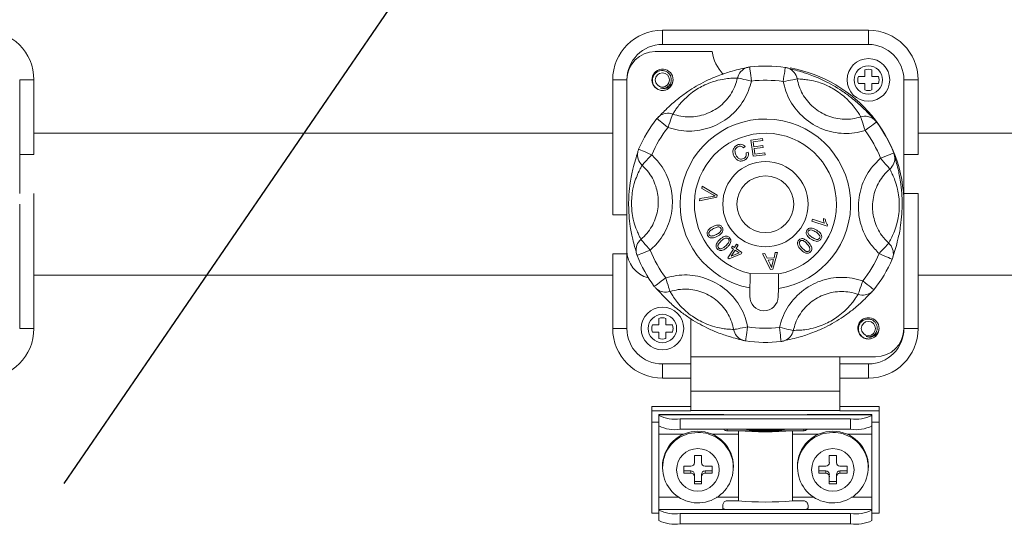
# Model space of a CAD drawing. Extents: x 903 to 1149, y -93 to 231.
# Drawn here: x 939 to 968, y -53 to -38 of the extents above; entities that cross this region are included whole.
import ezdxf

# ---------------------------------------------------------------- set-up
doc = ezdxf.new("R2010")
doc.units = 0
doc.header["$MEASUREMENT"] = 0
doc.layers.add('DIBUJO_INTERIOR', color=4, linetype='CONTINUOUS')

msp = doc.modelspace()

# ---------------------------------------------------------------- linework, layer by layer
at = {"layer": 'DIBUJO_INTERIOR', "color": 0}
msp.add_line((940.128, -52.133), (962.599, -19.309), dxfattribs=at)
at = {"layer": 'DIBUJO_INTERIOR', "color": 0, "lineweight": 15}
for p, q in [((957.894, -38.672), (964.011, -38.672)), ((957.894, -38.672), (957.894, -39.094)), ((964.011, -38.672), (964.011, -39.094)), ((964.011, -39.094), (957.894, -39.094)), ((959.371, -39.305), (957.683, -39.305)), ((963.906, -40.043), (963.713, -40.043)), ((963.906, -39.851), (963.906, -40.043)), ((964.117, -40.043), (964.117, -39.851)), ((964.31, -40.043), (964.117, -40.043)), ((939.226, -40.149), (938.804, -40.149)), ((938.804, -42.364), (938.804, -40.149)), ((939.226, -40.149), (939.226, -42.364)), ((956.418, -44.157), (956.418, -40.149)), ((956.418, -40.149), (956.84, -40.149)), ((956.84, -40.149), (956.84, -45.211)), ((963.713, -40.254), (963.906, -40.254)), ((963.906, -40.254), (963.906, -40.447)), ((964.117, -40.254), (964.31, -40.254)), ((964.117, -40.447), (964.117, -40.254)), ((965.488, -40.149), (965.066, -40.149)), ((965.066, -42.364), (965.066, -40.149)), ((965.488, -40.149), (965.488, -42.364)), ((956.418, -41.732), (939.226, -41.732)), ((982.574, -41.732), (965.488, -41.732)), ((960.519, -41.938), (960.866, -41.89)), ((960.585, -42.418), (960.519, -41.938)), ((960.873, -41.947), (960.59, -41.986)), ((960.59, -41.986), (960.61, -42.133)), ((960.61, -42.133), (960.876, -42.096)), ((960.866, -41.89), (960.873, -41.947)), ((960.876, -42.096), (960.883, -42.153)), ((939.226, -42.364), (938.804, -42.364)), ((938.804, -42.364), (938.804, -43.524)), ((960.348, -42.126), (960.298, -42.167)), ((960.377, -42.313), (960.441, -42.299)), ((960.943, -42.369), (960.585, -42.418)), ((960.883, -42.153), (960.618, -42.189)), ((960.618, -42.189), (960.64, -42.353)), ((960.64, -42.353), (960.935, -42.312)), ((960.935, -42.312), (960.943, -42.369)), ((965.488, -42.364), (965.066, -42.364)), ((965.066, -42.364), (965.066, -43.524)), ((939.226, -43.524), (939.226, -47.532)), ((959.061, -43.37), (959.071, -43.305)), ((959.386, -43.556), (959.061, -43.37)), ((959.071, -43.305), (959.518, -43.571)), ((959.518, -43.571), (959.507, -43.636)), ((965.066, -43.84), (965.066, -43.524)), ((965.066, -43.524), (965.488, -43.524)), ((965.488, -43.524), (965.488, -47.532)), ((938.804, -47.532), (938.804, -43.84)), ((959.507, -43.636), (958.999, -43.742)), ((958.999, -43.742), (959.01, -43.674)), ((959.01, -43.674), (959.378, -43.607)), ((965.066, -47.532), (965.066, -43.84)), ((956.84, -44.157), (956.418, -44.157)), ((962.329, -44.345), (962.347, -44.289)), ((962.79, -44.492), (962.329, -44.345)), ((962.347, -44.289), (962.706, -44.403)), ((962.674, -44.269), (962.729, -44.286)), ((962.801, -44.456), (962.79, -44.492)), ((960.03, -45.126), (960.092, -45.029)), ((960.092, -45.029), (960.142, -45.06)), ((956.418, -47.532), (956.418, -45.317)), ((956.418, -45.317), (956.84, -45.317)), ((956.84, -45.317), (956.84, -45.211)), ((956.84, -45.317), (956.84, -47.532)), ((959.833, -45.437), (960.001, -45.172)), ((960.228, -45.316), (959.874, -45.462)), ((960.051, -45.204), (959.934, -45.388)), ((959.934, -45.388), (960.178, -45.285)), ((959.946, -45.137), (959.975, -45.091)), ((960.001, -45.172), (959.946, -45.137)), ((959.975, -45.091), (960.03, -45.126)), ((960.178, -45.285), (960.051, -45.204)), ((960.142, -45.06), (960.08, -45.158)), ((960.08, -45.158), (960.257, -45.27)), ((960.257, -45.27), (960.228, -45.316)), ((960.866, -45.315), (960.938, -45.308)), ((961.108, -45.776), (960.866, -45.315)), ((960.938, -45.308), (961.008, -45.448)), ((961.314, -45.272), (961.176, -45.769)), ((961.208, -45.429), (961.247, -45.279)), ((961.247, -45.279), (961.314, -45.272)), ((959.874, -45.462), (959.833, -45.437)), ((961.008, -45.448), (961.208, -45.429)), ((961.195, -45.482), (961.032, -45.498)), ((961.032, -45.498), (961.095, -45.626)), ((961.156, -45.628), (961.195, -45.482)), ((961.343, -45.913), (960.5, -45.9)), ((961.176, -45.769), (961.108, -45.776)), ((939.226, -45.951), (956.418, -45.951)), ((965.488, -45.951), (982.574, -45.951)), ((960.493, -46.33), (960.489, -46.576)), ((961.333, -46.589), (961.337, -46.342)), ((957.789, -47.233), (957.789, -47.426)), ((958, -47.426), (958, -47.233)), ((958.738, -47.243), (958.738, -48.376)), ((939.226, -47.532), (938.804, -47.532)), ((956.84, -47.532), (956.418, -47.532)), ((957.789, -47.426), (957.596, -47.426)), ((957.596, -47.637), (957.789, -47.637)), ((957.789, -47.637), (957.789, -47.83)), ((958.193, -47.426), (958, -47.426)), ((958, -47.637), (958.193, -47.637)), ((958, -47.83), (958, -47.637)), ((965.488, -47.532), (965.066, -47.532)), ((958.738, -48.376), (963.168, -48.376)), ((958.738, -48.376), (958.738, -49.391)), ((963.168, -48.376), (964.222, -48.376)), ((963.168, -48.376), (963.168, -49.391)), ((957.894, -48.586), (957.894, -49.008)), ((957.894, -48.586), (958.738, -48.586)), ((963.168, -48.586), (964.011, -48.586)), ((964.011, -49.008), (964.011, -48.586)), ((958.738, -49.008), (957.894, -49.008)), ((964.011, -49.008), (963.168, -49.008)), ((963.168, -49.391), (958.738, -49.391)), ((958.738, -49.391), (958.738, -49.973)), ((963.168, -49.391), (963.168, -49.973)), ((958.738, -49.852), (957.578, -49.852)), ((957.578, -49.852), (957.578, -49.978)), ((957.578, -49.978), (957.578, -50.312)), ((958.738, -49.978), (957.578, -49.978)), ((963.168, -49.973), (958.738, -49.973)), ((958.738, -49.973), (958.738, -49.978)), ((964.328, -49.852), (963.168, -49.852)), ((963.168, -49.973), (963.168, -49.978)), ((964.328, -49.978), (963.168, -49.978)), ((964.328, -49.852), (964.328, -49.978)), ((964.328, -49.978), (964.328, -50.312)), ((959.69, -50.089), (957.789, -50.089)), ((957.789, -50.089), (957.789, -50.097)), ((959.814, -50.097), (957.789, -50.097)), ((957.789, -50.097), (957.789, -50.114)), ((957.789, -50.426), (957.789, -50.114)), ((958.422, -50.214), (958.422, -50.527)), ((963.484, -50.214), (958.422, -50.214)), ((962.092, -50.097), (959.814, -50.097)), ((964.117, -50.097), (962.092, -50.097)), ((964.117, -50.089), (962.214, -50.089)), ((963.484, -50.527), (963.484, -50.214)), ((964.117, -50.089), (964.117, -50.097)), ((964.117, -50.097), (964.117, -50.114)), ((964.117, -50.114), (964.117, -50.426)), ((957.578, -50.312), (957.578, -53.016)), ((957.789, -50.312), (957.578, -50.312)), ((957.789, -50.672), (957.789, -50.426)), ((963.484, -50.527), (958.422, -50.527)), ((959.814, -50.527), (959.814, -50.57)), ((959.814, -50.57), (962.092, -50.57)), ((960.149, -52.653), (960.149, -50.57)), ((961.757, -50.57), (960.149, -50.57)), ((961.757, -52.653), (961.757, -50.57)), ((962.092, -50.57), (962.092, -50.527)), ((964.328, -50.312), (964.117, -50.312)), ((964.117, -50.672), (964.117, -50.426)), ((964.328, -50.312), (964.328, -53.016)), ((957.789, -52.546), (957.789, -50.672)), ((958.526, -50.672), (957.789, -50.672)), ((960.149, -50.672), (959.372, -50.672)), ((962.534, -50.672), (961.757, -50.672)), ((964.117, -50.672), (963.38, -50.672)), ((964.117, -52.546), (964.117, -50.672)), ((959.054, -51.309), (958.843, -51.309)), ((958.843, -51.309), (958.843, -51.518)), ((959.054, -51.518), (959.054, -51.309)), ((963.062, -51.309), (962.851, -51.309)), ((962.851, -51.309), (962.851, -51.518)), ((963.062, -51.518), (963.062, -51.309)), ((957.894, -51.625), (957.894, -51.659)), ((958.738, -51.622), (958.527, -51.622)), ((958.527, -51.622), (958.527, -51.83)), ((959.371, -51.622), (959.16, -51.622)), ((959.371, -51.83), (959.371, -51.622)), ((960.004, -51.659), (960.004, -51.625)), ((961.902, -51.625), (961.902, -51.659)), ((962.746, -51.622), (962.535, -51.622)), ((962.535, -51.622), (962.535, -51.83)), ((963.379, -51.622), (963.168, -51.622)), ((963.379, -51.83), (963.379, -51.622)), ((964.011, -51.659), (964.011, -51.625)), ((958.527, -51.763), (958.738, -51.763)), ((958.527, -51.83), (958.738, -51.83)), ((958.738, -51.763), (958.738, -51.83)), ((958.843, -51.867), (958.843, -51.934)), ((958.843, -51.934), (958.843, -52.143)), ((959.054, -51.867), (959.054, -51.934)), ((959.054, -52.143), (959.054, -51.934)), ((959.16, -51.763), (959.16, -51.83)), ((959.16, -51.763), (959.371, -51.763)), ((959.16, -51.83), (959.371, -51.83)), ((962.535, -51.763), (962.746, -51.763)), ((962.535, -51.83), (962.746, -51.83)), ((962.746, -51.763), (962.746, -51.83)), ((962.851, -51.867), (962.851, -51.934)), ((962.851, -51.934), (962.851, -52.143)), ((963.062, -51.867), (963.062, -51.934)), ((963.062, -52.143), (963.062, -51.934)), ((963.168, -51.763), (963.168, -51.83)), ((963.168, -51.763), (963.379, -51.763)), ((963.168, -51.83), (963.379, -51.83)), ((958.843, -52.075), (959.054, -52.075)), ((958.843, -52.143), (959.054, -52.143)), ((962.851, -52.075), (963.062, -52.075)), ((962.851, -52.143), (963.062, -52.143)), ((957.789, -52.908), (957.789, -52.546)), ((958.396, -52.546), (957.789, -52.546)), ((960.149, -52.546), (959.502, -52.546)), ((962.404, -52.546), (961.757, -52.546)), ((964.117, -52.546), (963.509, -52.546)), ((964.117, -52.908), (964.117, -52.546)), ((959.814, -52.908), (957.789, -52.908)), ((957.789, -52.925), (957.789, -52.908)), ((957.789, -53.238), (957.789, -52.925)), ((959.687, -52.791), (959.687, -52.862)), ((960.149, -52.653), (959.814, -52.653)), ((959.814, -52.908), (962.092, -52.908)), ((962.092, -52.653), (961.757, -52.653)), ((964.117, -52.908), (962.092, -52.908)), ((962.218, -52.862), (962.218, -52.791)), ((964.117, -52.925), (964.117, -52.908)), ((964.117, -52.925), (964.117, -53.238)), ((957.789, -53.016), (957.578, -53.016)), ((958.422, -53.026), (958.422, -53.338)), ((963.484, -53.026), (958.422, -53.026)), ((963.484, -53.338), (963.484, -53.026)), ((964.328, -53.016), (964.117, -53.016)), ((963.484, -53.338), (958.422, -53.338))]:
    msp.add_line(p, q, dxfattribs=at)
at = {"layer": 'DIBUJO_INTERIOR', "color": 0, "lineweight": 15, "flags": 128}
for points in [[(960.487, -39.762), (960.488, -39.769), (960.491, -39.791), (960.495, -39.83), (960.501, -39.882), (960.508, -39.946), (960.517, -40.019), (960.526, -40.098), (960.535, -40.181)], [(961.542, -39.778), (961.541, -39.785), (961.538, -39.807), (961.533, -39.845), (961.525, -39.897), (961.516, -39.961), (961.505, -40.034), (961.494, -40.113), (961.482, -40.195)], [(960.124, -40.09), (960.137, -40.093), (960.164, -40.099), (960.203, -40.108), (960.255, -40.119), (960.316, -40.133), (960.384, -40.148), (960.458, -40.164), (960.535, -40.181)], [(961.895, -40.117), (961.882, -40.12), (961.855, -40.125), (961.815, -40.132), (961.764, -40.142), (961.702, -40.154), (961.633, -40.167), (961.559, -40.181), (961.482, -40.195)], [(958.061, -41.56), (958.087, -41.486), (958.112, -41.414), (958.135, -41.348), (958.155, -41.289), (958.173, -41.239), (958.186, -41.201), (958.195, -41.175), (958.2, -41.163)], [(958.061, -41.56), (957.995, -41.508), (957.932, -41.459), (957.875, -41.413), (957.824, -41.373), (957.783, -41.341), (957.753, -41.317), (957.735, -41.303), (957.729, -41.299)], [(963.786, -41.248), (963.79, -41.26), (963.798, -41.286), (963.811, -41.325), (963.827, -41.375), (963.845, -41.435), (963.867, -41.502), (963.889, -41.574), (963.913, -41.649)], [(964.252, -41.398), (964.247, -41.402), (964.228, -41.416), (964.197, -41.438), (964.155, -41.47), (964.104, -41.508), (964.044, -41.552), (963.98, -41.599), (963.913, -41.649)], [(957.575, -42.372), (957.498, -42.339), (957.425, -42.307), (957.358, -42.278), (957.299, -42.252), (957.251, -42.232), (957.215, -42.216), (957.194, -42.207), (957.188, -42.204)], [(957.575, -42.372), (957.522, -42.43), (957.471, -42.486), (957.423, -42.538), (957.381, -42.584), (957.346, -42.623), (957.318, -42.653), (957.3, -42.673), (957.291, -42.683)], [(964.766, -42.32), (964.76, -42.322), (964.738, -42.331), (964.702, -42.345), (964.654, -42.364), (964.594, -42.388), (964.526, -42.415), (964.451, -42.445), (964.374, -42.476)], [(964.648, -42.795), (964.64, -42.785), (964.622, -42.764), (964.595, -42.733), (964.561, -42.694), (964.52, -42.646), (964.475, -42.593), (964.425, -42.535), (964.374, -42.476)], [(957.532, -45.205), (957.481, -45.145), (957.431, -45.088), (957.385, -45.035), (957.345, -44.987), (957.31, -44.947), (957.284, -44.917), (957.266, -44.896), (957.257, -44.886)], [(964.615, -44.998), (964.606, -45.007), (964.588, -45.028), (964.56, -45.058), (964.525, -45.096), (964.482, -45.143), (964.435, -45.194), (964.384, -45.25), (964.331, -45.308)], [(957.532, -45.205), (957.454, -45.236), (957.38, -45.265), (957.312, -45.293), (957.252, -45.316), (957.203, -45.336), (957.168, -45.35), (957.146, -45.359), (957.14, -45.361)], [(964.718, -45.476), (964.712, -45.474), (964.691, -45.464), (964.655, -45.449), (964.607, -45.428), (964.548, -45.403), (964.481, -45.373), (964.407, -45.341), (964.331, -45.308)], [(957.993, -46.032), (957.926, -46.081), (957.861, -46.129), (957.802, -46.173), (957.751, -46.211), (957.708, -46.242), (957.678, -46.265), (957.659, -46.279), (957.654, -46.283)], [(957.993, -46.032), (958.016, -46.107), (958.039, -46.179), (958.06, -46.246), (958.079, -46.306), (958.095, -46.356), (958.107, -46.394), (958.116, -46.421), (958.12, -46.433)], [(963.845, -46.121), (963.819, -46.195), (963.794, -46.266), (963.771, -46.333), (963.75, -46.392), (963.733, -46.441), (963.719, -46.48), (963.71, -46.506), (963.706, -46.518)], [(964.176, -46.382), (964.171, -46.378), (964.153, -46.364), (964.123, -46.34), (964.082, -46.307), (964.031, -46.268), (963.973, -46.222), (963.911, -46.173), (963.845, -46.121)], [(960.424, -47.485), (960.347, -47.5), (960.272, -47.514), (960.203, -47.527), (960.142, -47.539), (960.09, -47.548), (960.05, -47.556), (960.023, -47.561), (960.011, -47.564)], [(960.424, -47.485), (960.412, -47.568), (960.401, -47.647), (960.39, -47.72), (960.381, -47.783), (960.373, -47.835), (960.368, -47.873), (960.364, -47.896), (960.363, -47.903)], [(961.782, -47.59), (961.769, -47.588), (961.742, -47.582), (961.702, -47.573), (961.651, -47.562), (961.59, -47.548), (961.521, -47.533), (961.447, -47.517), (961.371, -47.5)], [(961.371, -47.5), (961.38, -47.583), (961.389, -47.662), (961.398, -47.735), (961.405, -47.799), (961.411, -47.851), (961.415, -47.889), (961.418, -47.912), (961.419, -47.919)], [(958.415, -50.761), (958.664, -50.656), (958.949, -50.618)], [(962.423, -50.761), (962.672, -50.656), (962.957, -50.618)]]:
    msp.add_lwpolyline(points, dxfattribs=at)
at = {"layer": 'DIBUJO_INTERIOR', "color": 0, "lineweight": 15}
for centre, radius in [((964.011, -40.149), 0.633), ((964.011, -40.149), 0.422), ((957.894, -40.149), 0.211), ((960.953, -43.84), 1.266), ((960.953, -43.84), 0.844), ((957.894, -47.532), 0.633), ((957.894, -47.532), 0.422), ((964.011, -47.532), 0.211), ((958.947, -51.732), 0.631), ((962.955, -51.732), 0.631)]:
    msp.add_circle(centre, radius, dxfattribs=at)
for centre, radius, start, end in [((937.75, -40.149), 1.477, 0, 90), ((957.894, -40.149), 1.477, 90, 180), ((964.011, -40.149), 1.477, 0, 90), ((957.894, -40.149), 1.055, 90, 180), ((964.011, -40.149), 1.055, 0, 90), ((957.683, -40.149), 0.844, 90, 180), ((960.622, -39.116), 1.266, 188.59, 223.2166), ((960.535, -40.181), 0.422, 96.5136, 109.2491), ((960.953, -43.84), 4.105, 81.7438, 96.5136), ((957.896, -40.144), 0.315, 359.1869, 257.0391), ((960.535, -40.179), 0.42, 109.2922, 167.7943), ((961.482, -40.195), 0.422, 69.0084, 81.7438), ((961.482, -40.193), 0.42, 10.4642, 68.9641), ((960.953, -43.84), 4.113, 0, 79.6601), ((964.011, -40.149), 0.316, 160.5288, 199.4712), ((964.011, -40.149), 0.316, 70.5288, 109.4712), ((964.011, -40.149), 0.316, 340.5288, 19.4712), ((957.894, -40.149), 0.316, 287.4576, 0), ((960.953, -43.84), 3.683, 81.7438, 96.5136), ((964.011, -40.149), 0.316, 250.5288, 289.4712), ((958.061, -41.56), 0.422, 129.0084, 141.7438), ((958.059, -41.558), 0.42, 70.4457, 128.9821), ((963.915, -41.648), 0.42, 49.2901, 107.7969), ((960.953, -43.84), 4.105, 141.7438, 156.5136), ((960.953, -43.84), 2.531, 278.7228, 259.5346), ((963.913, -41.649), 0.422, 36.5136, 49.2491), ((960.953, -43.84), 4.105, 21.7438, 36.5136), ((960.953, -43.84), 3.683, 141.7438, 156.5136), ((960.953, -43.84), 2.109, 280.6657, 257.5917), ((960.953, -43.84), 3.683, 21.7438, 36.5136), ((957.573, -42.372), 0.42, 169.2784, 227.808), ((957.575, -42.372), 0.422, 156.5136, 169.2491), ((964.374, -42.476), 0.422, 9.0084, 21.7438), ((964.376, -42.475), 0.42, 310.4619, 8.9659), ((957.53, -45.205), 0.42, 130.4494, 188.9787), ((964.333, -45.309), 0.42, 349.2926, 47.7938), ((957.683, -45.211), 0.844, 180, 256.1227), ((957.532, -45.205), 0.422, 189.0084, 201.7438), ((960.953, -43.84), 3.683, 201.7438, 216.5136), ((960.953, -43.84), 3.683, 321.7438, 336.5136), ((960.953, -43.84), 4.105, 201.7438, 216.5136), ((960.953, -43.84), 4.105, 321.7438, 336.5136), ((964.331, -45.308), 0.422, 336.5136, 349.2491), ((957.993, -46.032), 0.422, 216.5136, 229.2491), ((957.991, -46.033), 0.42, 229.278, 287.809), ((963.847, -46.122), 0.42, 250.4617, 308.9661), ((963.845, -46.121), 0.422, 309.0084, 321.7438), ((960.911, -46.582), 0.422, 179.1287, 359.1287), ((957.894, -47.532), 0.316, 70.5288, 109.4712), ((964.013, -47.527), 0.315, 359.1869, 257.0391), ((937.75, -47.532), 1.477, 270, 0), ((957.894, -47.532), 1.477, 180, 270), ((957.894, -47.532), 1.055, 180, 270), ((957.894, -47.532), 0.316, 160.5288, 199.4712), ((957.894, -47.532), 0.316, 340.5288, 19.4712), ((960.423, -47.487), 0.42, 190.4493, 248.979), ((960.953, -43.84), 3.683, 261.7438, 276.5136), ((961.371, -47.502), 0.42, 289.2794, 347.8074), ((964.011, -47.532), 1.477, 270, 0), ((964.011, -47.532), 1.055, 270, 0), ((964.011, -47.532), 0.316, 287.4576, 0), ((964.222, -47.532), 0.844, 270, 0), ((957.894, -47.532), 0.316, 250.5288, 289.4712), ((960.424, -47.485), 0.422, 249.0084, 261.7438), ((960.953, -43.84), 4.105, 261.7438, 276.5136), ((961.371, -47.5), 0.422, 276.5136, 289.2491), ((958.267, -49.144), 1.082, 243.7426, 278.1958), ((963.638, -49.144), 1.082, 261.8041, 296.2576), ((958.267, -49.456), 1.082, 243.7421, 278.1952), ((958.942, -51.632), 1.048, 89.6203, 179.6469), ((958.956, -51.632), 1.048, 0.3531, 90.3797), ((960.953, -41.44), 9.165, 264.9673, 275.0327), ((960.953, -43.242), 7.313, 264.9386, 275.0614), ((962.95, -51.632), 1.048, 89.6203, 179.6469), ((962.964, -51.632), 1.048, 0.3529, 90.3798), ((963.638, -49.456), 1.082, 261.8047, 296.2581), ((958.949, -51.664), 1.049, 120.5851, 56.2665), ((958.95, -51.681), 1.063, 56.7859, 90.0422), ((962.957, -51.664), 1.049, 120.5852, 56.2665), ((962.958, -51.681), 1.063, 56.7859, 90.0422), ((958.739, -51.517), 0.105, 269.6381, 359.629), ((959.159, -51.517), 0.105, 180.371, 270.3619), ((962.747, -51.517), 0.105, 269.6385, 359.6286), ((963.167, -51.517), 0.105, 180.3705, 270.3615), ((958.739, -51.868), 0.105, 0.3676, 90.3653), ((958.739, -51.935), 0.105, 0.3676, 90.3687), ((959.159, -51.868), 0.105, 89.6347, 179.6324), ((959.159, -51.935), 0.105, 89.6313, 179.6324), ((962.747, -51.868), 0.105, 0.368, 90.3649), ((962.747, -51.935), 0.105, 0.368, 90.3684), ((963.167, -51.868), 0.105, 89.6351, 179.6329), ((963.167, -51.935), 0.105, 89.6316, 179.6329), ((958.267, -51.955), 1.082, 243.743, 278.1943), ((960.953, -43.521), 9.167, 264.9681, 275.0319), ((963.638, -51.955), 1.082, 261.8055, 296.2572), ((958.267, -52.267), 1.082, 243.743, 278.1943), ((963.638, -52.267), 1.082, 261.8055, 296.2572)]:
    msp.add_arc(centre, radius, start, end, dxfattribs=at)
for points, knots in [([(957.742, -41.286), (957.762, -41.267), (957.797, -41.233), (957.913, -41.112), (958.08, -40.947), (958.319, -40.733), (958.616, -40.511), (958.897, -40.333), (959.193, -40.174), (959.55, -40.018), (959.898, -39.903), (960.194, -39.828), (960.394, -39.785), (960.45, -39.771), (960.476, -39.765)], [0, 0, 0, 0, 0.099511, 0.181577, 0.263454, 0.361585, 0.429389, 0.481918, 0.534789, 0.599492, 0.694348, 0.785664, 0.89857, 1, 1, 1, 1]), ([(957.832, -40.384), (957.859, -40.39), (957.913, -40.401), (957.996, -40.383), (958.069, -40.339), (958.125, -40.274), (958.157, -40.192), (958.16, -40.104), (958.134, -40.018), (958.08, -39.944), (958.004, -39.891), (957.915, -39.866), (957.82, -39.871), (957.731, -39.908), (957.658, -39.972), (957.61, -40.058), (957.592, -40.156), (957.608, -40.255), (957.655, -40.346), (957.731, -40.416), (957.826, -40.458), (957.916, -40.467), (957.97, -40.455), (957.989, -40.451)], [0, 0, 0, 0, 0.043311, 0.086623, 0.12991, 0.174475, 0.219742, 0.264996, 0.311209, 0.358436, 0.405651, 0.453521, 0.502704, 0.551883, 0.60142, 0.652559, 0.703698, 0.75491, 0.808007, 0.861104, 0.914152, 0.969046, 1, 1, 1, 1]), ([(961.62, -39.799), (961.631, -39.802), (961.665, -39.812), (961.798, -39.844), (962.022, -39.906), (962.327, -40.006), (962.668, -40.152), (962.962, -40.306), (963.248, -40.483), (963.562, -40.714), (963.836, -40.959), (964.046, -41.174), (964.158, -41.298), (964.187, -41.329), (964.192, -41.334)], [0, 0, 0, 0, 0.044433, 0.139684, 0.234715, 0.34861, 0.427308, 0.488276, 0.549641, 0.624739, 0.734834, 0.840821, 0.971866, 1, 1, 1, 1]), ([(958.211, -40.149), (958.204, -40.18), (958.191, -40.244), (958.132, -40.326), (958.05, -40.385), (957.956, -40.411), (957.88, -40.404), (957.843, -40.388), (957.832, -40.384)], [0, 0, 0, 0, 0.183542, 0.376052, 0.568541, 0.761674, 0.93222, 1, 1, 1, 1]), ([(960.535, -40.181), (960.509, -40.276), (960.428, -40.577), (960.142, -41.04), (959.634, -41.457), (959.016, -41.673), (958.472, -41.68), (958.164, -41.59), (958.061, -41.56)], [0, 0, 0, 0, 0.092487, 0.29294, 0.499948, 0.699145, 0.898332, 1, 1, 1, 1]), ([(958.2, -41.163), (958.281, -41.187), (958.52, -41.257), (958.943, -41.252), (959.424, -41.083), (959.819, -40.759), (960.041, -40.399), (960.104, -40.164), (960.124, -40.09)], [0, 0, 0, 0, 0.101738, 0.300931, 0.500052, 0.706984, 0.907446, 1, 1, 1, 1]), ([(960.124, -40.09), (960.102, -40.091), (960.059, -40.094), (959.905, -40.098), (959.685, -40.124), (959.435, -40.182), (959.174, -40.283), (958.96, -40.395), (958.763, -40.528), (958.561, -40.699), (958.41, -40.866), (958.308, -41.001), (958.235, -41.111), (958.213, -41.143), (958.2, -41.163)], [0, 0, 0, 0, 0.117458, 0.237305, 0.327387, 0.414445, 0.469114, 0.512035, 0.555304, 0.614508, 0.707361, 0.790138, 0.874744, 1, 1, 1, 1]), ([(963.913, -41.649), (963.808, -41.676), (963.498, -41.757), (962.954, -41.733), (962.344, -41.498), (961.848, -41.066), (961.577, -40.594), (961.505, -40.291), (961.482, -40.195)], [0, 0, 0, 0, 0.101668, 0.300856, 0.500052, 0.70706, 0.907512, 1, 1, 1, 1]), ([(961.895, -40.117), (961.913, -40.192), (961.969, -40.428), (962.18, -40.795), (962.565, -41.131), (963.04, -41.314), (963.464, -41.332), (963.705, -41.269), (963.786, -41.248)], [0, 0, 0, 0, 0.092553, 0.293018, 0.499947, 0.699069, 0.898262, 1, 1, 1, 1]), ([(963.786, -41.248), (963.774, -41.229), (963.751, -41.192), (963.67, -41.061), (963.537, -40.885), (963.362, -40.697), (963.144, -40.521), (962.94, -40.392), (962.727, -40.288), (962.477, -40.198), (962.257, -40.151), (962.089, -40.13), (961.958, -40.122), (961.919, -40.119), (961.895, -40.117)], [0, 0, 0, 0, 0.117458, 0.237305, 0.327387, 0.414445, 0.469113, 0.512035, 0.555304, 0.614508, 0.707361, 0.790138, 0.874744, 1, 1, 1, 1]), ([(960.018, -42.404), (960.005, -42.371), (959.979, -42.305), (959.992, -42.204), (960.044, -42.127), (960.091, -42.098), (960.115, -42.083)], [0, 0, 0, 0, 0.280433, 0.559463, 0.77957, 1, 1, 1, 1]), ([(960.115, -42.083), (960.137, -42.075), (960.182, -42.057), (960.25, -42.061), (960.307, -42.087), (960.334, -42.113), (960.348, -42.126)], [0, 0, 0, 0, 0.280108, 0.559505, 0.7796, 1, 1, 1, 1]), ([(957.135, -45.343), (957.129, -45.317), (957.117, -45.269), (957.07, -45.109), (957.01, -44.881), (956.945, -44.568), (956.901, -44.199), (956.887, -43.867), (956.898, -43.532), (956.941, -43.144), (957.016, -42.784), (957.098, -42.494), (957.151, -42.331), (957.163, -42.289), (957.166, -42.279)], [0, 0, 0, 0, 0.106634, 0.194575, 0.282313, 0.387467, 0.460125, 0.516415, 0.57307, 0.642404, 0.744051, 0.841903, 0.962892, 1, 1, 1, 1]), ([(957.575, -42.372), (957.667, -42.468), (957.907, -42.717), (958.139, -43.211), (958.223, -43.824), (958.108, -44.434), (957.842, -44.909), (957.61, -45.13), (957.532, -45.205)], [0, 0, 0, 0, 0.124468, 0.324671, 0.500092, 0.699231, 0.898362, 1, 1, 1, 1]), ([(960.138, -42.133), (960.115, -42.147), (960.07, -42.175), (960.037, -42.271), (960.062, -42.335), (960.077, -42.375)], [0, 0, 0, 0, 0.280363, 0.559593, 1, 1, 1, 1]), ([(960.077, -42.375), (960.09, -42.398), (960.116, -42.444), (960.174, -42.495), (960.245, -42.506), (960.284, -42.492), (960.304, -42.485)], [0, 0, 0, 0, 0.281157, 0.56044, 0.779947, 1, 1, 1, 1]), ([(960.298, -42.167), (960.286, -42.155), (960.262, -42.133), (960.217, -42.116), (960.174, -42.118), (960.15, -42.128), (960.138, -42.133)], [0, 0, 0, 0, 0.2805, 0.559558, 0.779524, 1, 1, 1, 1]), ([(960.304, -42.485), (960.32, -42.475), (960.353, -42.455), (960.38, -42.406), (960.386, -42.357), (960.38, -42.328), (960.377, -42.313)], [0, 0, 0, 0, 0.279764, 0.558967, 0.779253, 1, 1, 1, 1]), ([(960.441, -42.299), (960.445, -42.325), (960.452, -42.377), (960.429, -42.448), (960.386, -42.501), (960.351, -42.521), (960.333, -42.531)], [0, 0, 0, 0, 0.280284, 0.559552, 0.779616, 1, 1, 1, 1]), ([(964.77, -42.337), (964.777, -42.364), (964.788, -42.411), (964.836, -42.572), (964.895, -42.8), (964.961, -43.113), (965.005, -43.481), (965.018, -43.814), (965.008, -44.149), (964.965, -44.536), (964.89, -44.896), (964.807, -45.189), (964.744, -45.384), (964.729, -45.439), (964.721, -45.465)], [0, 0, 0, 0, 0.099511, 0.181578, 0.263454, 0.361584, 0.429389, 0.481919, 0.534789, 0.599492, 0.694348, 0.785664, 0.89857, 1, 1, 1, 1]), ([(957.291, -42.683), (957.281, -42.702), (957.261, -42.741), (957.188, -42.877), (957.101, -43.08), (957.026, -43.326), (956.982, -43.602), (956.973, -43.843), (956.989, -44.081), (957.037, -44.341), (957.106, -44.555), (957.172, -44.711), (957.23, -44.829), (957.247, -44.865), (957.257, -44.886)], [0, 0, 0, 0, 0.117458, 0.237305, 0.327387, 0.414445, 0.469113, 0.512034, 0.555303, 0.614508, 0.707361, 0.790138, 0.874744, 1, 1, 1, 1]), ([(957.257, -44.886), (957.318, -44.828), (957.499, -44.656), (957.706, -44.286), (957.796, -43.812), (957.73, -43.335), (957.55, -42.951), (957.363, -42.757), (957.291, -42.683)], [0, 0, 0, 0, 0.10171, 0.300844, 0.499909, 0.675262, 0.875455, 1, 1, 1, 1]), ([(960.333, -42.531), (960.299, -42.545), (960.231, -42.572), (960.129, -42.54), (960.061, -42.477), (960.033, -42.428), (960.018, -42.404)], [0, 0, 0, 0, 0.279971, 0.558104, 0.778928, 1, 1, 1, 1]), ([(964.331, -45.308), (964.239, -45.213), (963.998, -44.964), (963.767, -44.47), (963.683, -43.857), (963.798, -43.247), (964.064, -42.772), (964.296, -42.551), (964.374, -42.476)], [0, 0, 0, 0, 0.124468, 0.324671, 0.500092, 0.699231, 0.898362, 1, 1, 1, 1]), ([(964.648, -42.795), (964.587, -42.853), (964.407, -43.025), (964.2, -43.394), (964.11, -43.869), (964.175, -44.346), (964.356, -44.73), (964.543, -44.924), (964.615, -44.998)], [0, 0, 0, 0, 0.10171, 0.300844, 0.499909, 0.67526, 0.875455, 1, 1, 1, 1]), ([(964.615, -44.998), (964.625, -44.978), (964.645, -44.939), (964.718, -44.804), (964.805, -44.601), (964.88, -44.355), (964.923, -44.078), (964.933, -43.837), (964.917, -43.6), (964.869, -43.34), (964.8, -43.126), (964.734, -42.97), (964.675, -42.851), (964.658, -42.816), (964.648, -42.795)], [0, 0, 0, 0, 0.117458, 0.237305, 0.327387, 0.414445, 0.469113, 0.512034, 0.555304, 0.614508, 0.707361, 0.790138, 0.874744, 1, 1, 1, 1]), ([(959.46, -43.595), (959.446, -43.588), (959.421, -43.576), (959.397, -43.562), (959.386, -43.556)], [0, 0, 0, 0, 0.560009, 1, 1, 1, 1]), ([(959.378, -43.607), (959.393, -43.604), (959.421, -43.599), (959.448, -43.596), (959.46, -43.595)], [0, 0, 0, 0, 0.560003, 1, 1, 1, 1]), ([(962.706, -44.403), (962.697, -44.379), (962.681, -44.335), (962.676, -44.289), (962.674, -44.269)], [0, 0, 0, 0, 0.559704, 1, 1, 1, 1]), ([(962.729, -44.286), (962.735, -44.321), (962.747, -44.383), (962.785, -44.434), (962.801, -44.456)], [0, 0, 0, 0, 0.560469, 1, 1, 1, 1]), ([(959.237, -44.768), (959.231, -44.756), (959.22, -44.73), (959.217, -44.688), (959.228, -44.647), (959.272, -44.576), (959.333, -44.54), (959.382, -44.512)], [0, 0, 0, 0, 0.125417, 0.250617, 0.375853, 0.501339, 1, 1, 1, 1]), ([(959.41, -44.566), (959.374, -44.586), (959.329, -44.611), (959.286, -44.657), (959.274, -44.685), (959.269, -44.717), (959.277, -44.736), (959.281, -44.746)], [0, 0, 0, 0, 0.500345, 0.625532, 0.750558, 0.875293, 1, 1, 1, 1]), ([(959.342, -44.787), (959.374, -44.783), (959.43, -44.776), (959.48, -44.749), (959.502, -44.737)], [0, 0, 0, 0, 0.557919, 1, 1, 1, 1]), ([(959.382, -44.512), (959.432, -44.487), (959.496, -44.456), (959.58, -44.46), (959.619, -44.474), (959.653, -44.5), (959.667, -44.523), (959.675, -44.535)], [0, 0, 0, 0, 0.498878, 0.624285, 0.749513, 0.874629, 1, 1, 1, 1]), ([(959.631, -44.558), (959.625, -44.55), (959.614, -44.533), (959.585, -44.519), (959.554, -44.514), (959.493, -44.523), (959.447, -44.547), (959.41, -44.566)], [0, 0, 0, 0, 0.124629, 0.249405, 0.374413, 0.499621, 1, 1, 1, 1]), ([(959.502, -44.737), (959.538, -44.717), (959.583, -44.692), (959.625, -44.647), (959.638, -44.619), (959.643, -44.587), (959.635, -44.568), (959.631, -44.558)], [0, 0, 0, 0, 0.500393, 0.625601, 0.750618, 0.875373, 1, 1, 1, 1]), ([(959.682, -44.656), (959.659, -44.687), (959.618, -44.744), (959.557, -44.777), (959.53, -44.791)], [0, 0, 0, 0, 0.5577301, 1, 1, 1, 1]), ([(959.675, -44.535), (959.684, -44.557), (959.7, -44.597), (959.688, -44.638), (959.682, -44.656)], [0, 0, 0, 0, 0.559492, 1, 1, 1, 1]), ([(962.311, -44.879), (962.264, -44.848), (962.206, -44.808), (962.169, -44.734), (962.16, -44.693), (962.166, -44.652), (962.18, -44.627), (962.186, -44.615)], [0, 0, 0, 0, 0.498836, 0.624234, 0.749471, 0.874621, 1, 1, 1, 1]), ([(962.186, -44.615), (962.201, -44.596), (962.227, -44.562), (962.269, -44.553), (962.287, -44.549)], [0, 0, 0, 0, 0.559477, 1, 1, 1, 1]), ([(962.227, -44.641), (962.223, -44.65), (962.214, -44.669), (962.217, -44.711), (962.256, -44.773), (962.308, -44.806), (962.343, -44.828)], [0, 0, 0, 0, 0.124903, 0.250005, 0.498326, 1, 1, 1, 1]), ([(962.446, -44.665), (962.411, -44.643), (962.359, -44.61), (962.286, -44.601), (962.247, -44.617), (962.234, -44.633), (962.227, -44.641)], [0, 0, 0, 0, 0.501619, 0.749924, 0.875002, 1, 1, 1, 1]), ([(962.287, -44.549), (962.325, -44.553), (962.394, -44.561), (962.452, -44.597), (962.478, -44.613)], [0, 0, 0, 0, 0.557745, 1, 1, 1, 1]), ([(962.567, -44.777), (962.548, -44.752), (962.514, -44.707), (962.467, -44.678), (962.446, -44.665)], [0, 0, 0, 0, 0.557891, 1, 1, 1, 1]), ([(962.478, -44.613), (962.524, -44.645), (962.582, -44.684), (962.62, -44.758), (962.628, -44.799), (962.623, -44.841), (962.609, -44.865), (962.603, -44.877)], [0, 0, 0, 0, 0.498842, 0.624269, 0.749505, 0.874602, 1, 1, 1, 1]), ([(959.53, -44.791), (959.48, -44.816), (959.416, -44.847), (959.332, -44.843), (959.292, -44.83), (959.259, -44.804), (959.244, -44.78), (959.237, -44.768)], [0, 0, 0, 0, 0.498835, 0.624266, 0.749482, 0.874622, 1, 1, 1, 1]), ([(959.281, -44.746), (959.285, -44.752), (959.292, -44.764), (959.313, -44.781), (959.331, -44.785), (959.342, -44.787)], [0, 0, 0, 0, 0.280525, 0.560807, 1, 1, 1, 1]), ([(959.528, -45.173), (959.519, -45.162), (959.501, -45.141), (959.488, -45.101), (959.488, -45.059), (959.512, -44.979), (959.562, -44.929), (959.601, -44.889)], [0, 0, 0, 0, 0.1254132, 0.2506574, 0.3758971, 0.5013775, 1, 1, 1, 1]), ([(959.643, -44.933), (959.613, -44.962), (959.575, -44.998), (959.546, -45.053), (959.542, -45.083), (959.546, -45.115), (959.558, -45.131), (959.564, -45.14)], [0, 0, 0, 0, 0.500344, 0.62551, 0.750563, 0.875312, 1, 1, 1, 1]), ([(959.601, -44.889), (959.644, -44.852), (959.697, -44.805), (959.779, -44.788), (959.82, -44.79), (959.859, -44.807), (959.879, -44.826), (959.889, -44.835)], [0, 0, 0, 0, 0.498872, 0.624275, 0.749514, 0.874621, 1, 1, 1, 1]), ([(959.854, -44.869), (959.846, -44.862), (959.83, -44.849), (959.789, -44.841), (959.718, -44.862), (959.673, -44.905), (959.643, -44.933)], [0, 0, 0, 0, 0.124921, 0.249997, 0.498373, 1, 1, 1, 1]), ([(959.775, -45.075), (959.805, -45.046), (959.842, -45.011), (959.871, -44.956), (959.876, -44.925), (959.872, -44.894), (959.86, -44.877), (959.854, -44.869)], [0, 0, 0, 0, 0.500349, 0.625562, 0.750584, 0.875394, 1, 1, 1, 1]), ([(959.928, -44.95), (959.914, -44.986), (959.889, -45.051), (959.839, -45.098), (959.817, -45.119)], [0, 0, 0, 0, 0.557732, 1, 1, 1, 1]), ([(959.889, -44.835), (959.904, -44.854), (959.93, -44.889), (959.928, -44.931), (959.928, -44.95)], [0, 0, 0, 0, 0.559477, 1, 1, 1, 1]), ([(962.002, -45.186), (961.966, -45.144), (961.92, -45.091), (961.903, -45.009), (961.905, -44.968), (961.922, -44.929), (961.941, -44.909), (961.951, -44.899)], [0, 0, 0, 0, 0.498827, 0.624247, 0.749514, 0.874634, 1, 1, 1, 1]), ([(961.951, -44.899), (961.97, -44.885), (962.004, -44.859), (962.046, -44.861), (962.065, -44.862)], [0, 0, 0, 0, 0.559444, 1, 1, 1, 1]), ([(961.984, -44.935), (961.977, -44.943), (961.964, -44.958), (961.955, -44.999), (961.977, -45.07), (962.019, -45.115), (962.047, -45.145)], [0, 0, 0, 0, 0.124944, 0.250002, 0.498378, 1, 1, 1, 1]), ([(962.188, -45.014), (962.16, -44.985), (962.125, -44.948), (962.07, -44.918), (962.04, -44.913), (962.009, -44.917), (961.992, -44.929), (961.984, -44.935)], [0, 0, 0, 0, 0.500333, 0.625535, 0.750581, 0.87539, 1, 1, 1, 1]), ([(962.065, -44.862), (962.101, -44.876), (962.165, -44.901), (962.212, -44.951), (962.233, -44.973)], [0, 0, 0, 0, 0.557718, 1, 1, 1, 1]), ([(962.276, -45.155), (962.264, -45.126), (962.243, -45.074), (962.205, -45.033), (962.188, -45.014)], [0, 0, 0, 0, 0.5579425, 1, 1, 1, 1]), ([(962.233, -44.973), (962.27, -45.016), (962.315, -45.069), (962.332, -45.15), (962.33, -45.192), (962.313, -45.231), (962.294, -45.251), (962.285, -45.261)], [0, 0, 0, 0, 0.498836, 0.62427, 0.749493, 0.874619, 1, 1, 1, 1]), ([(962.603, -44.877), (962.595, -44.888), (962.579, -44.911), (962.544, -44.934), (962.503, -44.945), (962.42, -44.941), (962.359, -44.907), (962.311, -44.879)], [0, 0, 0, 0, 0.125426, 0.250612, 0.375862, 0.501321, 1, 1, 1, 1]), ([(962.343, -44.828), (962.378, -44.849), (962.422, -44.876), (962.482, -44.89), (962.513, -44.887), (962.542, -44.875), (962.555, -44.859), (962.562, -44.851)], [0, 0, 0, 0, 0.50037, 0.62556, 0.750582, 0.875345, 1, 1, 1, 1]), ([(962.562, -44.851), (962.568, -44.837), (962.579, -44.813), (962.571, -44.788), (962.567, -44.777)], [0, 0, 0, 0, 0.558422, 1, 1, 1, 1]), ([(959.817, -45.119), (959.774, -45.156), (959.721, -45.203), (959.639, -45.22), (959.597, -45.218), (959.558, -45.202), (959.538, -45.182), (959.528, -45.173)], [0, 0, 0, 0, 0.498841, 0.624259, 0.749518, 0.874621, 1, 1, 1, 1]), ([(959.564, -45.14), (959.57, -45.145), (959.58, -45.155), (959.604, -45.165), (959.623, -45.164), (959.634, -45.164)], [0, 0, 0, 0, 0.280602, 0.560891, 1, 1, 1, 1]), ([(959.634, -45.164), (959.663, -45.152), (959.716, -45.13), (959.757, -45.092), (959.775, -45.075)], [0, 0, 0, 0, 0.5579422, 1, 1, 1, 1]), ([(962.285, -45.261), (962.274, -45.269), (962.253, -45.287), (962.213, -45.3), (962.171, -45.3), (962.091, -45.275), (962.042, -45.226), (962.002, -45.186)], [0, 0, 0, 0, 0.125401, 0.25059, 0.375844, 0.501316, 1, 1, 1, 1]), ([(962.047, -45.145), (962.075, -45.175), (962.11, -45.213), (962.165, -45.242), (962.196, -45.247), (962.227, -45.243), (962.244, -45.23), (962.252, -45.224)], [0, 0, 0, 0, 0.500339, 0.62553, 0.75052, 0.875299, 1, 1, 1, 1]), ([(962.252, -45.224), (962.261, -45.213), (962.278, -45.192), (962.277, -45.166), (962.276, -45.155)], [0, 0, 0, 0, 0.558513, 1, 1, 1, 1]), ([(960.5, -45.9), (960.5, -45.901), (960.5, -45.904), (960.499, -45.942), (960.498, -46.029), (960.496, -46.15), (960.494, -46.257), (960.493, -46.317), (960.493, -46.33)], [0, 0, 0, 0, 0.09135, 0.302402, 0.51335, 0.72693, 0.944141, 1, 1, 1, 1]), ([(961.095, -45.626), (961.104, -45.643), (961.119, -45.675), (961.132, -45.708), (961.138, -45.722)], [0, 0, 0, 0, 0.560006, 1, 1, 1, 1]), ([(961.138, -45.722), (961.141, -45.704), (961.144, -45.672), (961.152, -45.641), (961.156, -45.628)], [0, 0, 0, 0, 0.559998, 1, 1, 1, 1]), ([(957.993, -46.032), (958.097, -46.005), (958.407, -45.924), (958.951, -45.948), (959.562, -46.183), (960.058, -46.615), (960.329, -47.086), (960.401, -47.39), (960.424, -47.485)], [0, 0, 0, 0, 0.1016678, 0.3008553, 0.5000517, 0.7070602, 0.9075125, 1, 1, 1, 1]), ([(961.337, -46.342), (961.337, -46.315), (961.338, -46.24), (961.34, -46.121), (961.342, -46.007), (961.343, -45.942), (961.343, -45.916), (961.343, -45.914), (961.343, -45.913)], [0, 0, 0, 0, 0.121036, 0.339863, 0.55859, 0.774861, 0.908686, 1, 1, 1, 1]), ([(961.371, -47.5), (961.396, -47.405), (961.478, -47.104), (961.763, -46.641), (962.272, -46.224), (962.889, -46.008), (963.434, -46), (963.741, -46.09), (963.845, -46.121)], [0, 0, 0, 0, 0.092487, 0.292939, 0.499948, 0.699145, 0.898332, 1, 1, 1, 1]), ([(960.284, -47.881), (960.273, -47.878), (960.239, -47.868), (960.108, -47.837), (959.884, -47.775), (959.578, -47.675), (959.238, -47.529), (958.943, -47.374), (958.658, -47.198), (958.344, -46.967), (958.07, -46.722), (957.859, -46.506), (957.745, -46.379), (957.715, -46.348), (957.709, -46.341)], [0, 0, 0, 0, 0.041324, 0.135975, 0.230407, 0.343585, 0.421786, 0.482371, 0.543349, 0.617974, 0.727375, 0.832693, 0.962913, 1, 1, 1, 1]), ([(960.011, -47.564), (959.993, -47.489), (959.937, -47.253), (959.726, -46.886), (959.341, -46.55), (958.866, -46.367), (958.442, -46.349), (958.201, -46.412), (958.12, -46.433)], [0, 0, 0, 0, 0.092556, 0.293018, 0.499947, 0.699069, 0.898262, 1, 1, 1, 1]), ([(958.12, -46.433), (958.131, -46.451), (958.155, -46.488), (958.236, -46.619), (958.368, -46.796), (958.543, -46.984), (958.762, -47.16), (958.966, -47.288), (959.179, -47.393), (959.428, -47.482), (959.648, -47.529), (959.816, -47.55), (959.948, -47.559), (959.987, -47.562), (960.011, -47.564)], [0, 0, 0, 0, 0.117458, 0.237305, 0.327387, 0.414445, 0.469114, 0.512035, 0.555304, 0.614509, 0.707361, 0.790138, 0.874744, 1, 1, 1, 1]), ([(964.163, -46.395), (964.144, -46.414), (964.108, -46.447), (963.993, -46.569), (963.825, -46.734), (963.587, -46.948), (963.29, -47.17), (963.009, -47.348), (962.713, -47.507), (962.356, -47.663), (962.007, -47.778), (961.712, -47.853), (961.511, -47.896), (961.456, -47.91), (961.43, -47.916)], [0, 0, 0, 0, 0.099511, 0.181577, 0.263454, 0.361585, 0.429388, 0.481918, 0.534789, 0.599492, 0.694348, 0.785664, 0.89857, 1, 1, 1, 1]), ([(963.706, -46.518), (963.625, -46.494), (963.386, -46.424), (962.962, -46.429), (962.482, -46.597), (962.087, -46.921), (961.865, -47.282), (961.801, -47.516), (961.782, -47.59)], [0, 0, 0, 0, 0.101737, 0.300931, 0.500051, 0.706982, 0.907446, 1, 1, 1, 1]), ([(961.782, -47.59), (961.803, -47.589), (961.847, -47.587), (962.001, -47.583), (962.22, -47.557), (962.471, -47.499), (962.732, -47.398), (962.945, -47.285), (963.143, -47.153), (963.345, -46.982), (963.495, -46.815), (963.598, -46.68), (963.671, -46.57), (963.693, -46.537), (963.706, -46.518)], [0, 0, 0, 0, 0.117458, 0.237305, 0.327387, 0.414445, 0.469114, 0.512034, 0.555304, 0.614509, 0.707361, 0.790138, 0.874744, 1, 1, 1, 1]), ([(963.949, -47.767), (963.976, -47.773), (964.031, -47.784), (964.114, -47.766), (964.186, -47.722), (964.242, -47.657), (964.274, -47.575), (964.277, -47.486), (964.251, -47.4), (964.198, -47.326), (964.122, -47.274), (964.032, -47.248), (963.937, -47.254), (963.848, -47.291), (963.776, -47.355), (963.727, -47.44), (963.71, -47.538), (963.725, -47.638), (963.772, -47.728), (963.848, -47.799), (963.943, -47.841), (964.034, -47.849), (964.087, -47.838), (964.106, -47.834)], [0, 0, 0, 0, 0.043311, 0.086623, 0.12991, 0.174475, 0.219742, 0.264996, 0.311209, 0.358433, 0.405651, 0.453521, 0.502704, 0.551883, 0.60142, 0.652559, 0.703698, 0.75491, 0.808007, 0.861104, 0.914152, 0.969046, 1, 1, 1, 1]), ([(964.328, -47.532), (964.321, -47.563), (964.308, -47.627), (964.249, -47.709), (964.168, -47.768), (964.073, -47.794), (963.998, -47.786), (963.96, -47.771), (963.949, -47.767)], [0, 0, 0, 0, 0.183542, 0.376052, 0.568541, 0.761674, 0.93222, 1, 1, 1, 1]), ([(959.814, -50.097), (959.8, -50.097), (959.771, -50.096), (959.733, -50.093), (959.705, -50.09), (959.692, -50.089), (959.69, -50.089), (959.69, -50.089)], [0, 0, 0, 0, 0.246744, 0.493502, 0.739839, 0.984454, 1, 1, 1, 1]), ([(962.214, -50.089), (962.213, -50.089), (962.211, -50.089), (962.193, -50.091), (962.162, -50.094), (962.126, -50.097), (962.102, -50.097), (962.092, -50.097)], [0, 0, 0, 0, 0.09107, 0.337931, 0.582227, 0.82761, 1, 1, 1, 1]), ([(959.814, -50.57), (959.8, -50.569), (959.774, -50.567), (959.739, -50.55), (959.723, -50.534), (959.716, -50.527)], [0, 0, 0, 0, 0.347275, 0.694566, 1, 1, 1, 1]), ([(962.19, -50.527), (962.19, -50.527), (962.183, -50.538), (962.159, -50.554), (962.124, -50.568), (962.101, -50.57), (962.092, -50.57)], [0, 0, 0, 0, 0.022139, 0.404589, 0.757602, 1, 1, 1, 1]), ([(959.687, -52.791), (959.689, -52.773), (959.691, -52.743), (959.715, -52.7), (959.746, -52.671), (959.781, -52.655), (959.804, -52.653), (959.814, -52.653)], [0, 0, 0, 0, 0.290446, 0.489448, 0.68913, 0.873437, 1, 1, 1, 1]), ([(959.814, -52.908), (959.8, -52.908), (959.771, -52.908), (959.733, -52.904), (959.705, -52.895), (959.69, -52.881), (959.688, -52.868), (959.687, -52.862)], [0, 0, 0, 0, 0.210749, 0.42154, 0.630845, 0.834556, 1, 1, 1, 1]), ([(962.092, -52.653), (962.105, -52.654), (962.132, -52.657), (962.168, -52.677), (962.195, -52.706), (962.215, -52.746), (962.217, -52.774), (962.218, -52.791)], [0, 0, 0, 0, 0.180783, 0.361581, 0.542244, 0.727905, 1, 1, 1, 1]), ([(962.218, -52.862), (962.217, -52.869), (962.215, -52.884), (962.195, -52.897), (962.165, -52.905), (962.129, -52.908), (962.104, -52.908), (962.092, -52.908)], [0, 0, 0, 0, 0.209757, 0.4199754, 0.6219442, 0.8266979, 1, 1, 1, 1])]:
    msp.add_open_spline(points, degree=3, knots=knots, dxfattribs=at)

doc.saveas('drawing.dxf')
